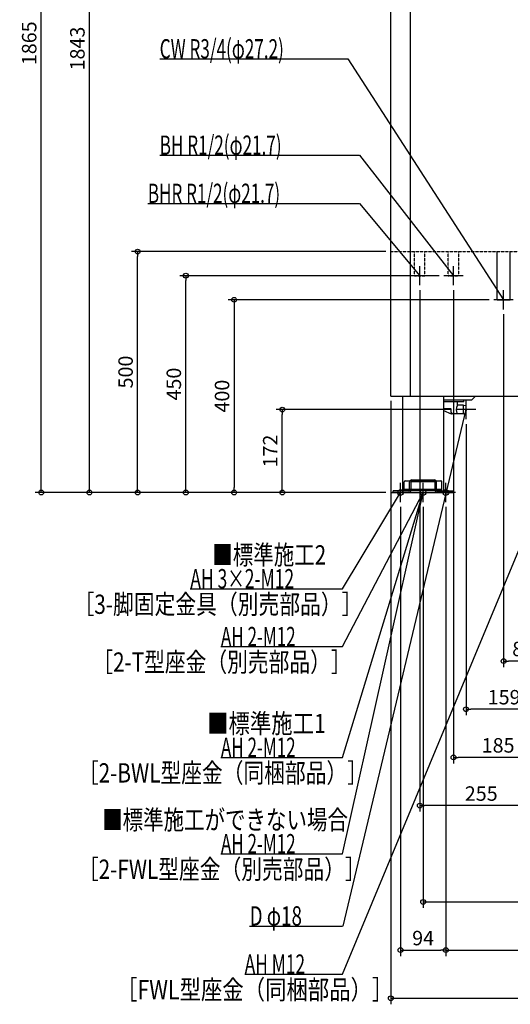
# Model space of a CAD drawing. Extents: x -1085 to 1161, y -1062 to 2515.
# Drawn here: x -1085 to -67, y -1062 to 981 of the extents above; entities that cross this region are included whole.
import ezdxf

# ---------------------------------------------------------------- set-up
doc = ezdxf.new("R2010")
doc.units = 0
doc.header["$MEASUREMENT"] = 0
doc.linetypes.add('DASHED', pattern=[0.75, 0.5, -0.25])
doc.layers.get('0').update_dxf_attribs({"color": 3, "linetype": 'CONTINUOUS'})
doc.layers.get('DEFPOINTS').update_dxf_attribs({"linetype": 'CONTINUOUS'})
for name, color, linetype in [('DETAIL', 5, 'CONTINUOUS'), ('FIX', 11, 'CONTINUOUS'), ('NOTE', 4, 'CONTINUOUS'), ('OUTLINE', 3, 'CONTINUOUS'), ('SIZE', 30, 'CONTINUOUS')]:
    doc.layers.add(name, color=color, linetype=linetype)
doc.styles.add('STANDARD1', font='MONOTXT', dxfattribs={"bigfont": 'BIGFONT'})
doc.dimstyles.get("Standard").update_dxf_attribs({"dimtxt": 0.18, "dimasz": 0.18, "dimexe": 0.18, "dimexo": 0.0625, "dimgap": 0.09, "dimtad": 0, "dimtih": 1, "dimtoh": 1, "dimdec": 3, "dimzin": 0, "dimdsep": 46, "dimtxsty": 'STANDARD1', "dimcen": 0.09, "dimadec": 0, "dimazin": 0, "dimtfac": 1, "dimtdec": 3, "dimtofl": 0, "dimtmove": 2, "dimatfit": 3, "dimfxl": 1, "dimtolj": 1, "dimtzin": 12, "dimarcsym": 0})

# ---------------------------------------------------------------- blocks, each defined once
blk = doc.blocks.new('_ORIGIN')
at = {"color": 0, "linetype": 'ByBlock'}
blk.add_line((0, 0), (-1, 0), dxfattribs=at)
blk.add_circle((0, 0), 0.5, dxfattribs=at)
blk = doc.blocks.new('*D12')
at = {"layer": 'DEFPOINTS', "color": 0, "linetype": 'Continuous', "transparency": 16777216}
for p in [(-740.1, 450), (-205, 450), (-315, 0)]:
    blk.add_point(p, dxfattribs=at)
at = {"layer": 'SIZE', "color": 0, "linetype": 'Continuous', "lineweight": -2, "transparency": 16777216}
for p, q in [((-215, 450), (-752.6, 450)), ((-740.1, 10), (-740.1, 440)), ((-325, 0), (-752.6, 0))]:
    blk.add_line(p, q, dxfattribs=at)
at = {"layer": 'SIZE', "color": 0, "linetype": 'Continuous', "lineweight": -2, "transparency": 16777216, "xscale": 10, "yscale": 10, "zscale": 10}
for p, rotation in [((-740.1, 450), 90), ((-740.1, 0), 270)]:
    blk.add_blockref('_ORIGIN', p, dxfattribs=dict(at, rotation=rotation))
at = {"layer": 'SIZE', "color": 0, "linetype": 'Continuous', "transparency": 16777216, "insert": (-765.1, 225), "char_height": 30, "attachment_point": 5, "rotation": 90}
blk.add_mtext('\\A1;450', dxfattribs=at)
blk = doc.blocks.new('*D13')
at = {"layer": 'DEFPOINTS', "color": 0, "linetype": 'Continuous', "transparency": 16777216}
for p in [(-840.1, 500), (-315, 500), (-315, 0)]:
    blk.add_point(p, dxfattribs=at)
at = {"layer": 'SIZE', "color": 0, "linetype": 'Continuous', "lineweight": -2, "transparency": 16777216}
for p, q in [((-325, 500), (-852.6, 500)), ((-840.1, 10), (-840.1, 490)), ((-325, 0), (-852.6, 0))]:
    blk.add_line(p, q, dxfattribs=at)
at = {"layer": 'SIZE', "color": 0, "linetype": 'Continuous', "lineweight": -2, "transparency": 16777216, "xscale": 10, "yscale": 10, "zscale": 10}
for p, rotation in [((-840.1, 500), 90), ((-840.1, 0), 270)]:
    blk.add_blockref('_ORIGIN', p, dxfattribs=dict(at, rotation=rotation))
at = {"layer": 'SIZE', "color": 0, "linetype": 'Continuous', "transparency": 16777216, "insert": (-865.1, 250), "char_height": 30, "attachment_point": 5, "rotation": 90}
blk.add_mtext('\\A1;500', dxfattribs=at)
blk = doc.blocks.new('*D14')
at = {"layer": 'DEFPOINTS', "color": 0, "linetype": 'Continuous', "transparency": 16777216}
for p in [(-940.1, 1843), (-262, 1843), (-315, 0)]:
    blk.add_point(p, dxfattribs=at)
at = {"layer": 'SIZE', "color": 0, "linetype": 'Continuous', "lineweight": -2, "transparency": 16777216}
for p, q in [((-272, 1843), (-952.6, 1843)), ((-940.1, 10), (-940.1, 1833)), ((-325, 0), (-952.6, 0))]:
    blk.add_line(p, q, dxfattribs=at)
at = {"layer": 'SIZE', "color": 0, "linetype": 'Continuous', "lineweight": -2, "transparency": 16777216, "xscale": 10, "yscale": 10, "zscale": 10}
for p, rotation in [((-940.1, 1843), 90), ((-940.1, 0), 270)]:
    blk.add_blockref('_ORIGIN', p, dxfattribs=dict(at, rotation=rotation))
at = {"layer": 'SIZE', "color": 0, "linetype": 'Continuous', "transparency": 16777216, "insert": (-965.1, 921.5), "char_height": 30, "attachment_point": 5, "rotation": 90}
blk.add_mtext('\\A1;1843', dxfattribs=at)
blk = doc.blocks.new('*D15')
at = {"layer": 'DEFPOINTS', "color": 0, "linetype": 'Continuous', "transparency": 16777216}
for p in [(-1040.1, 1865), (-252, 1865), (-315, 0)]:
    blk.add_point(p, dxfattribs=at)
at = {"layer": 'SIZE', "color": 0, "linetype": 'Continuous', "lineweight": -2, "transparency": 16777216}
for p, q in [((-262, 1865), (-1052.6, 1865)), ((-1040.1, 10), (-1040.1, 1855)), ((-325, 0), (-1052.6, 0))]:
    blk.add_line(p, q, dxfattribs=at)
at = {"layer": 'SIZE', "color": 0, "linetype": 'Continuous', "lineweight": -2, "transparency": 16777216, "xscale": 10, "yscale": 10, "zscale": 10}
for p, rotation in [((-1040.1, 1865), 90), ((-1040.1, 0), 270)]:
    blk.add_blockref('_ORIGIN', p, dxfattribs=dict(at, rotation=rotation))
at = {"layer": 'SIZE', "color": 0, "linetype": 'Continuous', "transparency": 16777216, "insert": (-1065.1, 932.5), "char_height": 30, "attachment_point": 5, "rotation": 90}
blk.add_mtext('\\A1;1865', dxfattribs=at)
blk = doc.blocks.new('*D16')
at = {"layer": 'DEFPOINTS', "color": 0, "linetype": 'Continuous', "transparency": 16777216}
for p in [(-315, 200), (315, 200), (315, -1050)]:
    blk.add_point(p, dxfattribs=at)
at = {"layer": 'SIZE', "color": 0, "linetype": 'Continuous', "lineweight": -2, "transparency": 16777216}
for p, q in [((-315, 190), (-315, -1062.5)), ((315, 190), (315, -1062.5)), ((-305, -1050), (305, -1050))]:
    blk.add_line(p, q, dxfattribs=at)
at = {"layer": 'SIZE', "color": 0, "linetype": 'Continuous', "lineweight": -2, "transparency": 16777216, "xscale": 10, "yscale": 10, "zscale": 10, "rotation": 180}
blk.add_blockref('_ORIGIN', (-315, -1050), dxfattribs=at)
at = {"layer": 'SIZE', "color": 0, "linetype": 'Continuous', "lineweight": -2, "transparency": 16777216, "xscale": 10, "yscale": 10, "zscale": 10}
blk.add_blockref('_ORIGIN', (315, -1050), dxfattribs=at)
at = {"layer": 'SIZE', "color": 0, "linetype": 'Continuous', "transparency": 16777216, "insert": (0, -1025), "char_height": 30, "attachment_point": 5}
blk.add_mtext('\\A1;630', dxfattribs=at)
blk = doc.blocks.new('*D17')
at = {"layer": 'DEFPOINTS', "color": 0, "linetype": 'Continuous', "transparency": 16777216}
for p in [(-295, -20), (-201, -20), (-201, -950)]:
    blk.add_point(p, dxfattribs=at)
at = {"layer": 'SIZE', "color": 0, "linetype": 'Continuous', "lineweight": -2, "transparency": 16777216}
for p, q in [((-295, -30), (-295, -962.5)), ((-201, -30), (-201, -962.5)), ((-285, -950), (-211, -950))]:
    blk.add_line(p, q, dxfattribs=at)
at = {"layer": 'SIZE', "color": 0, "linetype": 'Continuous', "lineweight": -2, "transparency": 16777216, "xscale": 10, "yscale": 10, "zscale": 10, "rotation": 180}
blk.add_blockref('_ORIGIN', (-295, -950), dxfattribs=at)
at = {"layer": 'SIZE', "color": 0, "linetype": 'Continuous', "lineweight": -2, "transparency": 16777216, "xscale": 10, "yscale": 10, "zscale": 10}
blk.add_blockref('_ORIGIN', (-201, -950), dxfattribs=at)
at = {"layer": 'SIZE', "color": 0, "linetype": 'Continuous', "transparency": 16777216, "insert": (-248, -925), "char_height": 30, "attachment_point": 5}
blk.add_mtext('\\A1;94', dxfattribs=at)
blk = doc.blocks.new('*D18')
at = {"layer": 'DEFPOINTS', "color": 0, "linetype": 'Continuous', "transparency": 16777216}
for p in [(-201, -20), (201, -20), (201, -950)]:
    blk.add_point(p, dxfattribs=at)
at = {"layer": 'SIZE', "color": 0, "linetype": 'Continuous', "lineweight": -2, "transparency": 16777216}
for p, q in [((-201, -30), (-201, -962.5)), ((201, -30), (201, -962.5)), ((-191, -950), (191, -950))]:
    blk.add_line(p, q, dxfattribs=at)
at = {"layer": 'SIZE', "color": 0, "linetype": 'Continuous', "lineweight": -2, "transparency": 16777216, "xscale": 10, "yscale": 10, "zscale": 10, "rotation": 180}
blk.add_blockref('_ORIGIN', (-201, -950), dxfattribs=at)
at = {"layer": 'SIZE', "color": 0, "linetype": 'Continuous', "lineweight": -2, "transparency": 16777216, "xscale": 10, "yscale": 10, "zscale": 10}
blk.add_blockref('_ORIGIN', (201, -950), dxfattribs=at)
at = {"layer": 'SIZE', "color": 0, "linetype": 'Continuous', "transparency": 16777216, "insert": (0, -925), "char_height": 30, "attachment_point": 5}
blk.add_mtext('\\A1;402', dxfattribs=at)
blk = doc.blocks.new('*D20')
at = {"layer": 'DEFPOINTS', "color": 0, "linetype": 'Continuous', "transparency": 16777216}
for p in [(-248, -20), (248, -20), (248, -850)]:
    blk.add_point(p, dxfattribs=at)
at = {"layer": 'SIZE', "color": 0, "linetype": 'Continuous', "lineweight": -2, "transparency": 16777216}
for p, q in [((-248, -30), (-248, -862.5)), ((248, -30), (248, -862.5)), ((-238, -850), (238, -850))]:
    blk.add_line(p, q, dxfattribs=at)
at = {"layer": 'SIZE', "color": 0, "linetype": 'Continuous', "lineweight": -2, "transparency": 16777216, "xscale": 10, "yscale": 10, "zscale": 10, "rotation": 180}
blk.add_blockref('_ORIGIN', (-248, -850), dxfattribs=at)
at = {"layer": 'SIZE', "color": 0, "linetype": 'Continuous', "lineweight": -2, "transparency": 16777216, "xscale": 10, "yscale": 10, "zscale": 10}
blk.add_blockref('_ORIGIN', (248, -850), dxfattribs=at)
at = {"layer": 'SIZE', "color": 0, "linetype": 'Continuous', "transparency": 16777216, "insert": (0, -825), "char_height": 30, "attachment_point": 5}
blk.add_mtext('\\A1;496', dxfattribs=at)
blk = doc.blocks.new('*D28')
at = {"layer": 'DEFPOINTS', "color": 0, "linetype": 'Continuous', "transparency": 16777216}
for p in [(-255, 430), (0, -50), (-255, -650)]:
    blk.add_point(p, dxfattribs=at)
at = {"layer": 'SIZE', "color": 0, "linetype": 'Continuous', "lineweight": -2, "transparency": 16777216}
for p, q in [((-255, 420), (-255, -662.5)), ((0, -60), (0, -662.5)), ((-10, -650), (-245, -650))]:
    blk.add_line(p, q, dxfattribs=at)
at = {"layer": 'SIZE', "color": 0, "linetype": 'Continuous', "lineweight": -2, "transparency": 16777216, "xscale": 10, "yscale": 10, "zscale": 10, "rotation": 180}
blk.add_blockref('_ORIGIN', (-255, -650), dxfattribs=at)
at = {"layer": 'SIZE', "color": 0, "linetype": 'Continuous', "lineweight": -2, "transparency": 16777216, "xscale": 10, "yscale": 10, "zscale": 10}
blk.add_blockref('_ORIGIN', (0, -650), dxfattribs=at)
at = {"layer": 'SIZE', "color": 0, "linetype": 'Continuous', "transparency": 16777216, "insert": (-127.5, -625), "char_height": 30, "attachment_point": 5}
blk.add_mtext('\\A1;255', dxfattribs=at)
blk = doc.blocks.new('*D29')
at = {"layer": 'DEFPOINTS', "color": 0, "linetype": 'Continuous', "transparency": 16777216}
for p in [(-185, 430), (0, -50), (-185, -550)]:
    blk.add_point(p, dxfattribs=at)
at = {"layer": 'SIZE', "color": 0, "linetype": 'Continuous', "lineweight": -2, "transparency": 16777216}
for p, q in [((-185, 420), (-185, -562.5)), ((0, -60), (0, -562.5)), ((-10, -550), (-175, -550))]:
    blk.add_line(p, q, dxfattribs=at)
at = {"layer": 'SIZE', "color": 0, "linetype": 'Continuous', "lineweight": -2, "transparency": 16777216, "xscale": 10, "yscale": 10, "zscale": 10, "rotation": 180}
blk.add_blockref('_ORIGIN', (-185, -550), dxfattribs=at)
at = {"layer": 'SIZE', "color": 0, "linetype": 'Continuous', "lineweight": -2, "transparency": 16777216, "xscale": 10, "yscale": 10, "zscale": 10}
blk.add_blockref('_ORIGIN', (0, -550), dxfattribs=at)
at = {"layer": 'SIZE', "color": 0, "linetype": 'Continuous', "transparency": 16777216, "insert": (-92.5, -525), "char_height": 30, "attachment_point": 5}
blk.add_mtext('\\A1;185', dxfattribs=at)
blk = doc.blocks.new('*D30')
at = {"layer": 'DEFPOINTS', "color": 0, "linetype": 'Continuous', "transparency": 16777216}
for p in [(-159, 152), (0, -50), (-159, -450)]:
    blk.add_point(p, dxfattribs=at)
at = {"layer": 'SIZE', "color": 0, "linetype": 'Continuous', "lineweight": -2, "transparency": 16777216}
for p, q in [((-159, 142), (-159, -462.5)), ((0, -60), (0, -462.5)), ((-10, -450), (-149, -450))]:
    blk.add_line(p, q, dxfattribs=at)
at = {"layer": 'SIZE', "color": 0, "linetype": 'Continuous', "lineweight": -2, "transparency": 16777216, "xscale": 10, "yscale": 10, "zscale": 10, "rotation": 180}
blk.add_blockref('_ORIGIN', (-159, -450), dxfattribs=at)
at = {"layer": 'SIZE', "color": 0, "linetype": 'Continuous', "lineweight": -2, "transparency": 16777216, "xscale": 10, "yscale": 10, "zscale": 10}
blk.add_blockref('_ORIGIN', (0, -450), dxfattribs=at)
at = {"layer": 'SIZE', "color": 0, "linetype": 'Continuous', "transparency": 16777216, "insert": (-80, -425), "char_height": 30, "attachment_point": 5}
blk.add_mtext('\\A1;159', dxfattribs=at)
blk = doc.blocks.new('*D32')
at = {"layer": 'DEFPOINTS', "color": 0, "linetype": 'Continuous', "transparency": 16777216}
for p in [(-540.1, 172), (-180, 172), (-315, 0)]:
    blk.add_point(p, dxfattribs=at)
at = {"layer": 'SIZE', "color": 0, "linetype": 'Continuous', "lineweight": -2, "transparency": 16777216}
for p, q in [((-190, 172), (-552.6, 172)), ((-540.1, 10), (-540.1, 162)), ((-325, 0), (-552.6, 0))]:
    blk.add_line(p, q, dxfattribs=at)
at = {"layer": 'SIZE', "color": 0, "linetype": 'Continuous', "lineweight": -2, "transparency": 16777216, "xscale": 10, "yscale": 10, "zscale": 10}
for p, rotation in [((-540.1, 172), 90), ((-540.1, 0), 270)]:
    blk.add_blockref('_ORIGIN', p, dxfattribs=dict(at, rotation=rotation))
at = {"layer": 'SIZE', "color": 0, "linetype": 'Continuous', "transparency": 16777216, "insert": (-565.1, 86), "char_height": 30, "attachment_point": 5, "rotation": 90}
blk.add_mtext('\\A1;172', dxfattribs=at)
blk = doc.blocks.new('*D36')
at = {"layer": 'DEFPOINTS', "color": 0, "linetype": 'Continuous', "transparency": 16777216}
for p in [(-101, 400), (-315, 0), (-640.1, 0)]:
    blk.add_point(p, dxfattribs=at)
at = {"layer": 'SIZE', "color": 0, "linetype": 'Continuous', "lineweight": -2, "transparency": 16777216}
for p, q in [((-111, 400), (-652.6, 400)), ((-640.1, 390), (-640.1, 10)), ((-325, 0), (-652.6, 0))]:
    blk.add_line(p, q, dxfattribs=at)
at = {"layer": 'SIZE', "color": 0, "linetype": 'Continuous', "lineweight": -2, "transparency": 16777216, "xscale": 10, "yscale": 10, "zscale": 10}
for p, rotation in [((-640.1, 400), 90), ((-640.1, 0), 270)]:
    blk.add_blockref('_ORIGIN', p, dxfattribs=dict(at, rotation=rotation))
at = {"layer": 'SIZE', "color": 0, "linetype": 'Continuous', "transparency": 16777216, "insert": (-665.1, 200), "char_height": 30, "attachment_point": 5, "rotation": 90}
blk.add_mtext('\\A1;400', dxfattribs=at)
blk = doc.blocks.new('*D39')
at = {"layer": 'DEFPOINTS', "color": 0, "linetype": 'Continuous', "transparency": 16777216}
for p in [(-81, 380), (0, -50), (-81, -350)]:
    blk.add_point(p, dxfattribs=at)
at = {"layer": 'SIZE', "color": 0, "linetype": 'Continuous', "lineweight": -2, "transparency": 16777216}
for p, q in [((-81, 370), (-81, -362.5)), ((0, -60), (0, -362.5)), ((-10, -350), (-71, -350))]:
    blk.add_line(p, q, dxfattribs=at)
at = {"layer": 'SIZE', "color": 0, "linetype": 'Continuous', "lineweight": -2, "transparency": 16777216, "xscale": 10, "yscale": 10, "zscale": 10, "rotation": 180}
blk.add_blockref('_ORIGIN', (-81, -350), dxfattribs=at)
at = {"layer": 'SIZE', "color": 0, "linetype": 'Continuous', "lineweight": -2, "transparency": 16777216, "xscale": 10, "yscale": 10, "zscale": 10}
blk.add_blockref('_ORIGIN', (0, -350), dxfattribs=at)
at = {"layer": 'SIZE', "color": 0, "linetype": 'Continuous', "transparency": 16777216, "insert": (-40.5, -325), "char_height": 30, "attachment_point": 5}
blk.add_mtext('\\A1;81', dxfattribs=at)

msp = doc.modelspace()

# ---------------------------------------------------------------- linework, layer by layer
at = {"layer": 'DETAIL', "linetype": 'Continuous'}
for p, q in [((-315, 200), (-315, 1820)), ((-275, 1794), (-275, 200)), ((-315, 200), (315, 200)), ((-290.5, 200), (-290.5, 0)), ((-205.5, 200), (-205.5, 0)), ((-148, 191.5), (-205.5, 191.5)), ((-163.5, 188), (-205.5, 188)), ((-176.6, 181), (-176.6, 188)), ((-163.5, 188), (-163.5, 191.5)), ((-148, 191.5), (-139.5, 200)), ((-190.6, 173.5), (-205.5, 173.5)), ((-205.5, 170.01471), (-190.17856, 163.25525)), ((-189.6, 166), (-189.6, 172.5)), ((-164, 181), (-176.73, 181)), ((-164, 181), (-159, 180.2)), ((-164, 163), (-164, 181)), ((-164, 163), (-159, 163.8)), ((-159, 163.8), (-159, 180.2)), ((-164, 163), (-188.96764, 163)), ((-287.05, 3.2), (-287.05, 22)), ((-285.05, 24), (-210.95, 24)), ((-276, 4.7), (-276, 21.3)), ((-272.8, 4.7), (-272.8, 21.3)), ((-271.3, 26), (-224.7, 26)), ((-271.3, 22.8), (-224.7, 22.8)), ((-223.2, 4.7), (-223.2, 21.3)), ((-220, 4.7), (-220, 21.3)), ((-208.95, 3.2), (-208.95, 22)), ((-310, 0), (-310, 3.2)), ((-277.5, 3.2), (-310, 3.2)), ((-277.5, 0), (-310, 0)), ((-290.5, 0), (-205.5, 0)), ((-208.95, 6.4), (-287.05, 6.4)), ((-208.95, 3.2), (-287.05, 3.2)), ((-218.5, 3.2), (-186, 3.2)), ((-218.5, 0), (-186, 0)), ((-186, 0), (-186, 3.2))]:
    msp.add_line(p, q, dxfattribs=at)
at = {"layer": 'DETAIL', "linetype": 'DASHED'}
for p, q in [((-315, 500), (315, 500)), ((-265.85, 450), (-265.85, 500)), ((-244.15, 450), (-244.15, 500)), ((-195.85, 450), (-195.85, 500)), ((-174.15, 450), (-174.15, 500)), ((-265.85, 450), (-244.15, 450)), ((-195.85, 450), (-174.15, 450))]:
    msp.add_line(p, q, dxfattribs=at)
at = {"layer": 'DETAIL'}
for p, q in [((-94.6, 400), (-94.6, 500)), ((-67.4, 400), (-67.4, 500)), ((-94.6, 400), (-67.4, 400))]:
    msp.add_line(p, q, dxfattribs=at)
at = {"layer": 'DETAIL', "linetype": 'Continuous'}
for centre, radius, start, end in [((-190.6, 172.5), 1, 0, 90), ((-186.6, 166), 3, 180, 270), ((-161.14154, 172), 18, 150, 210), ((-188.96764, 166), 3, 246.19405648, 270), ((-285.05, 22), 2, 90, 180), ((-271.3, 21.3), 4.7, 90, 180), ((-271.3, 21.3), 1.5, 90, 180), ((-224.7, 21.3), 4.7, 0, 90), ((-224.7, 21.3), 1.5, 0, 90), ((-210.95, 22), 2, 0, 90), ((-277.5, 4.7), 1.5, 270, 0), ((-277.5, 4.7), 4.7, 270, 0), ((-218.5, 4.7), 4.7, 180, 270), ((-218.5, 4.7), 1.5, 180, 270)]:
    msp.add_arc(centre, radius, start, end, dxfattribs=at)
at = {"layer": 'FIX', "linetype": 'Continuous'}
for centre in [(-295, 0), (-248, 0), (-248, 0), (-201, 0)]:
    msp.add_circle(centre, 6, dxfattribs=at)
at = {"layer": 'NOTE', "linetype": 'Continuous'}
for p, q in [((-794.30005, 900), (-404, 900)), ((-404, 900), (-81, 400)), ((-794.30005, 700), (-380, 700)), ((-380, 700), (-185, 450)), ((-818.90002, 600), (-380, 600)), ((-380, 600), (-255, 450)), ((-235, 450), (-275, 450)), ((-255, 450), (-256.6344, 451.15271)), ((-255, 450), (-255.83908, 451.81547)), ((-255, 430), (-255, 470)), ((-165, 450), (-205, 450)), ((-185, 450), (-186.59631, 451.20491)), ((-185, 450), (-185.77999, 451.84163)), ((-185, 430), (-185, 470)), ((-81, 380), (-81, 420)), ((-61, 400), (-101, 400)), ((-81, 400), (-82.53409, 401.28319)), ((-81, 400), (-81.68697, 401.87832)), ((-159, 152), (-159, 192)), ((-414, -900), (-159, 172)), ((-139, 172), (-179, 172)), ((-159, 172), (-159.95065, 170.24038)), ((-159, 172), (-158.94347, 170.0008)), ((-415, -1000), (0, 0)), ((-415, -550), (-248, 0)), ((-315, 0), (-275, 0)), ((-295, -20), (-295, 20)), ((-248, 0), (-249.05659, -1.69812)), ((-248, 0), (-248.06597, -1.99891)), ((-248, -20), (-248, 20)), ((-181, 0), (-221, 0)), ((-201, -20), (-201, 20)), ((-415, -320), (-248, 0)), ((-415, -200), (-295, 0)), ((-415, -750), (-248, 0)), ((-295, 0), (-296.4378, -1.39023)), ((-295, 0), (-295.55006, -1.92287)), ((-268, 0), (-228, 0)), ((-248, 0), (-249.3527, -1.47316)), ((-248, 0), (-248.92514, -1.77317)), ((-248, 0), (-248.43489, -1.95215)), ((-248, 0), (-247.91461, -1.99818)), ((-730.90002, -200), (-415, -200)), ((-667.29999, -320), (-415, -320)), ((-667.29999, -550), (-415, -550)), ((-667.29999, -750), (-415, -750)), ((-607.90002, -900), (-415, -900)), ((-618.09998, -1000), (-415, -1000))]:
    msp.add_line(p, q, dxfattribs=at)
at = {"layer": 'OUTLINE', "linetype": 'Continuous'}
for p, q in [((-315, 200), (-315, 1820)), ((-315, 200), (315, 200)), ((-290.5, 200), (-290.5, 0)), ((-205.5, 200), (-205.5, 0)), ((-290.5, 0), (-205.5, 0))]:
    msp.add_line(p, q, dxfattribs=at)

# ---------------------------------------------------------------- texts
at = {"layer": 'NOTE', "linetype": 'Continuous', "style": 'STANDARD1'}
for s, rotation, width, p in [('CW R3/4(φ27.2)', 359.99999567, 0.65, (-794.29999, 901)), ('BH R1/2(φ21.7)', 0.00000933, 0.65, (-794.29999, 700.99994)), ('BHR R1/2(φ21.7)', 0.00000933, 0.647635, (-818.90002, 600.99994)), ('■標準施工2', 0.0000025, 0.778448, (-685.20771, -149.52928)), ('AH 3×2-M12', 0.0000025, 0.664286, (-730.90002, -199.00002)), ('［3-脚固定金具（別売部品）］', 0.0000025, 0.790057, (-973.20001, -252.06589)), ('AH 2-M12', 0.0000025, 0.647368, (-667.29999, -319)), ('［2-T型座金（別売部品）］', 0.0000025, 0.788415, (-934.20001, -372.06592)), ('■標準施工1', 0.0000025, 0.8125, (-696, -499.52927)), ('AH 2-M12', 0.0000025, 0.647368, (-667.29999, -549)), ('［2-BWL型座金（同梱部品）］', 0.0000025, 0.788415, (-964, -602.06592)), ('■標準施工ができない場合', 0.0000025, 0.778448, (-913.78217, -699.5293)), ('AH 2-M12', 0.0000025, 0.647368, (-667.29999, -749)), ('［2-FWL型座金（別売部品）］', 0.0000025, 0.788415, (-964, -802.06586)), ('D φ18', 0.00000933, 0.715625, (-607.90002, -899)), ('AH M12', 0.0000025, 0.658929, (-618.09998, -999)), ('［FWL型座金（同梱部品）］', 0.0000025, 0.8125, (-885, -1052.06592))]:
    msp.add_text(s, height=40, rotation=rotation, dxfattribs=dict(at, width=width)).set_placement(p)

# ---------------------------------------------------------------- dimensions: what is measured, and where the dimension line sits
at = {"layer": 'SIZE', "linetype": 'Continuous'}
for base, p1, p2, picture, middle in [((-1040.0532, 1865), (-315, 0), (-252, 1865), '*D15', (-1065.0532, 932.5)), ((-940.0532, 1843), (-315, 0), (-262, 1843), '*D14', (-965.0532, 921.5)), ((-840.0532, 500), (-315, 0), (-315, 500), '*D13', (-865.0532, 250)), ((-740.0532, 450), (-315, 0), (-205, 450), '*D12', (-765.0532, 225)), ((-640.0532, 0), (-101, 400), (-315, 0), '*D36', (-665.0532, 200)), ((-540.0532, 172), (-315, 0), (-180, 172), '*D32', (-565.0532, 86))]:
    dim = msp.add_linear_dim(base=base, p1=p1, p2=p2, angle=90, dimstyle='STANDARD', override={"dimtxt": 30, "dimasz": 10, "dimexe": 12.5, "dimexo": 10, "dimgap": 10, "dimtad": 3, "dimtih": 0, "dimtoh": 0, "dimdec": 4, "dimzin": 12, "dimtxsty": 'STANDARD', "dimblk1": 'ORIGIN', "dimblk2": 'ORIGIN', "dimsah": 1, "dimcen": 2.5, "dimtfac": 0.714286, "dimtdec": 4, "dimtofl": 1, "dimtmove": 0, "dimldrblk": 'ORIGIN', "dimtzin": 0}, dxfattribs=at)
    dim.commit()
    dim.dimension.update_dxf_attribs({"geometry": picture, "text_midpoint": middle})
for base, p2, picture, middle in [((-255, -650), (-255, 430), '*D28', (-127.5, -650)), ((-185, -550), (-185, 430), '*D29', (-92.5, -550)), ((-159, -450), (-159, 152), '*D30', (-80, -450))]:
    dim = msp.add_linear_dim(base=base, p1=(0, -50), p2=p2, dimstyle='STANDARD', override={"dimtxt": 30, "dimasz": 10, "dimexe": 12.5, "dimexo": 10, "dimgap": 10, "dimtad": 3, "dimtih": 0, "dimtoh": 0, "dimdec": 4, "dimzin": 12, "dimtxsty": 'STANDARD', "dimblk1": 'ORIGIN', "dimblk2": 'ORIGIN', "dimsah": 1, "dimcen": 2.5, "dimtfac": 0.714286, "dimtdec": 4, "dimtofl": 1, "dimtmove": 0, "dimldrblk": 'ORIGIN', "dimtzin": 0}, dxfattribs=at)
    dim.commit()
    dim.dimension.update_dxf_attribs({"geometry": picture, "text_midpoint": middle, "dimtype": 160})
for base, p1, p2, picture, middle in [((-81, -350), (0, -50), (-81, 380), '*D39', (-40.5, -325)), ((315, -1050), (-315, 200), (315, 200), '*D16', (0, -1025)), ((-201, -950), (-295, -20), (-201, -20), '*D17', (-248, -925)), ((248, -850), (-248, -20), (248, -20), '*D20', (0, -825)), ((201, -950), (-201, -20), (201, -20), '*D18', (0, -925))]:
    dim = msp.add_linear_dim(base=base, p1=p1, p2=p2, dimstyle='STANDARD', override={"dimtxt": 30, "dimasz": 10, "dimexe": 12.5, "dimexo": 10, "dimgap": 10, "dimtad": 3, "dimtih": 0, "dimtoh": 0, "dimdec": 4, "dimzin": 12, "dimtxsty": 'STANDARD', "dimblk1": 'ORIGIN', "dimblk2": 'ORIGIN', "dimsah": 1, "dimcen": 2.5, "dimtfac": 0.714286, "dimtdec": 4, "dimtofl": 1, "dimtmove": 0, "dimldrblk": 'ORIGIN', "dimtzin": 0}, dxfattribs=at)
    dim.commit()
    dim.dimension.update_dxf_attribs({"geometry": picture, "text_midpoint": middle})

doc.saveas('drawing.dxf')
